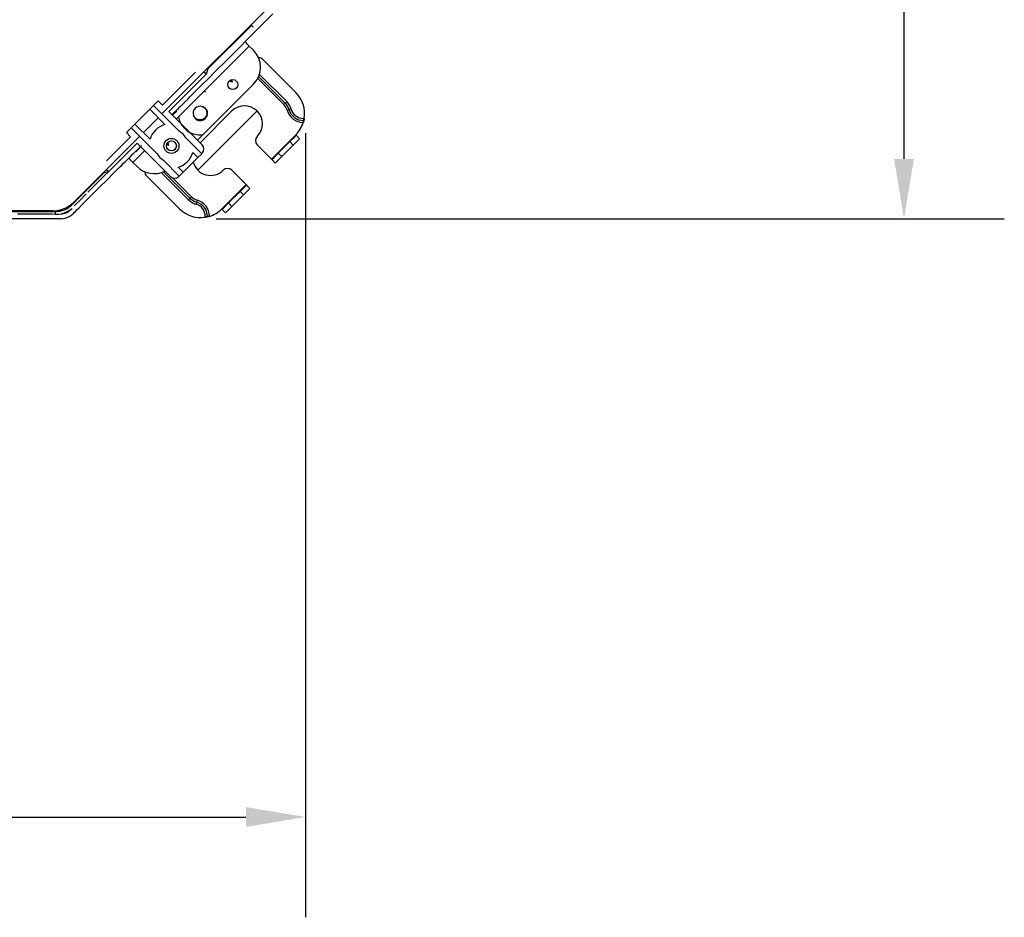
# Model space of a CAD drawing. Units: inches. Extents: x 5083 to 5728, y 256 to 473.
# Drawn here: x 5161 to 5181, y 341 to 359 of the extents above; entities that cross this region are included whole.
import ezdxf

# ---------------------------------------------------------------- set-up
doc = ezdxf.new("R2010")
doc.units = ezdxf.units.IN
doc.header["$MEASUREMENT"] = 0
doc.layers.add('LG-DIMENSION', color=7, linetype='Continuous')
doc.layers.add('LG-Product', color=3, linetype='Continuous')
doc.styles.add('LG-TEXT', font='arial.ttf')
doc.dimstyles.new('LG_Dimension', dxfattribs={"dimtxt": 1.47, "dimasz": 1.19, "dimexe": 2, "dimexo": 5, "dimgap": 2, "dimtad": 1, "dimtoh": 1, "dimdec": 5, "dimlfac": 0.03937, "dimzin": 0, "dimdsep": 46, "dimlunit": 5, "dimtxsty": 'LG-TEXT', "dimcen": 0.09, "dimclrd": 7, "dimclre": 7, "dimadec": 0, "dimazin": 0, "dimtfac": 1, "dimtdec": 5, "dimtofl": 0, "dimtmove": 0, "dimatfit": 0, "dimfxl": 30, "dimfrac": 2, "dimtolj": 1, "dimtzin": 0, "dimarcsym": 0})

# ---------------------------------------------------------------- blocks, each defined once
blk = doc.blocks.new('*D2')
at = {"layer": 'Defpoints', "color": 0, "transparency": 16777216}
for p in [(5159.949, 389.323), (5159.949, 355.346), (5178.665, 355.346)]:
    blk.add_point(p, dxfattribs=at)
at = {"layer": 'LG-DIMENSION', "color": 7, "lineweight": -2, "transparency": 16777216}
for p, q in [((5164.949, 389.323), (5180.665, 389.323)), ((5178.665, 388.133), (5178.665, 356.536)), ((5164.949, 355.346), (5180.665, 355.346))]:
    blk.add_line(p, q, dxfattribs=at)
at = {"layer": 'LG-DIMENSION', "color": 7, "transparency": 16777216}
for points in [[(5178.467, 388.133), (5178.864, 388.133), (5178.665, 389.323)], [(5178.467, 356.536), (5178.864, 356.536), (5178.665, 355.346)]]:
    blk.add_solid(points, dxfattribs=at)
at = {"layer": 'LG-DIMENSION', "color": 0, "transparency": 16777216, "insert": (5175.905, 372.335), "char_height": 1.47, "attachment_point": 5, "rotation": 90, "style": 'LG-TEXT'}
blk.add_mtext('\\A1;1 11/32', dxfattribs=at)
blk = doc.blocks.new('*D5')
at = {"layer": 'Defpoints', "color": 0, "transparency": 16777216}
for p in [(5132.759, 362.053), (5166.735, 362.053), (5166.735, 343.416)]:
    blk.add_point(p, dxfattribs=at)
at = {"layer": 'LG-DIMENSION', "color": 7, "lineweight": -2, "transparency": 16777216}
for p, q in [((5132.759, 357.053), (5132.759, 341.416)), ((5166.735, 357.053), (5166.735, 341.416)), ((5133.949, 343.416), (5165.545, 343.416))]:
    blk.add_line(p, q, dxfattribs=at)
at = {"layer": 'LG-DIMENSION', "color": 7, "transparency": 16777216}
for points in [[(5133.949, 343.615), (5133.949, 343.218), (5132.759, 343.416)], [(5165.545, 343.615), (5165.545, 343.218), (5166.735, 343.416)]]:
    blk.add_solid(points, dxfattribs=at)
at = {"layer": 'LG-DIMENSION', "color": 0, "transparency": 16777216, "insert": (5149.747, 346.177), "char_height": 1.47, "attachment_point": 5, "style": 'LG-TEXT'}
blk.add_mtext('\\A1;1 11/32', dxfattribs=at)

msp = doc.modelspace()

# ---------------------------------------------------------------- linework, layer by layer
at = {"layer": 'LG-DIMENSION'}
msp.add_line((5165.769024, 357.493526), (5164.588012, 356.312513), dxfattribs=at)
at = {"layer": 'LG-Product', "color": 3, "linetype": 'Continuous'}
for p, q in [((5166.405517, 359.967322), (5163.87189, 357.433696)), ((5165.611373, 358.955545), (5166.083747, 359.427919)), ((5164.784922, 358.331556), (5165.653478, 359.200112)), ((5165.687232, 359.166388), (5165.645907, 359.207713)), ((5165.375187, 358.719358), (5165.611373, 358.955545)), ((5165.537032, 358.864341), (5165.55927, 358.842104)), ((5165.55927, 358.842104), (5165.612963, 358.788411)), ((5164.157797, 357.333259), (5165.612963, 358.788411)), ((5165.139, 358.483171), (5165.375187, 358.719358)), ((5165.612963, 358.788411), (5165.697317, 358.704056)), ((5164.961867, 358.306038), (5165.139, 358.483171)), ((5165.824456, 358.55221), (5165.799517, 358.55221)), ((5165.866633, 358.53474), (5166.540891, 357.860482)), ((5163.880256, 357.610771), (5164.539458, 358.269987)), ((5164.750359, 358.22781), (5164.708182, 358.269987)), ((5164.792536, 358.354342), (5164.750359, 358.22781)), ((5164.784719, 358.128891), (5164.961867, 358.306038)), ((5164.750359, 358.22781), (5164.006788, 357.484239)), ((5164.67401, 358.018181), (5164.784719, 358.128891)), ((5165.27634, 358.070559), (5165.215017, 358.091005)), ((5165.27634, 358.070559), (5165.238728, 358.108171)), ((5165.27634, 358.070559), (5165.261038, 358.116479)), ((5166.300471, 357.620062), (5165.780097, 358.140436)), ((5166.330005, 357.649582), (5165.799242, 358.180345)), ((5165.815136, 358.223504), (5166.359525, 357.679116)), ((5164.49692, 357.841091), (5164.5633, 357.907471)), ((5164.5633, 357.907471), (5164.67401, 358.018181)), ((5164.579584, 356.911458), (5165.697317, 358.029191)), ((5163.703109, 357.602347), (5163.795902, 357.69514)), ((5163.880256, 357.610771), (5163.795902, 357.69514)), ((5164.304818, 357.648989), (5164.317909, 357.66208)), ((5164.317909, 357.66208), (5164.329468, 357.673639)), ((5164.329468, 357.673639), (5164.340421, 357.684592)), ((5164.340421, 357.684592), (5164.35172, 357.695891)), ((5164.35172, 357.695891), (5164.391079, 357.735251)), ((5164.391079, 357.735251), (5164.430439, 357.774611)), ((5164.430439, 357.774611), (5164.49692, 357.841091)), ((5166.359525, 357.679116), (5166.338646, 357.658237)), ((5163.331923, 357.231161), (5163.627178, 357.526416)), ((5163.703109, 357.602347), (5163.627178, 357.526416)), ((5163.627178, 357.526416), (5163.928618, 357.224977)), ((5163.703109, 357.602347), (5164.222327, 357.083114)), ((5164.006788, 357.484239), (5164.672377, 356.818665)), ((5164.081881, 357.409175), (5164.164819, 357.492114)), ((5164.132251, 357.476422), (5164.103063, 357.447235)), ((5164.131976, 357.467724), (5164.119824, 357.455557)), ((5164.157811, 357.501983), (5164.132251, 357.476422)), ((5164.171654, 357.515825), (5164.157811, 357.501983)), ((5164.185511, 357.529682), (5164.171654, 357.515825)), ((5164.211071, 357.555243), (5164.185511, 357.529682)), ((5164.240244, 357.584416), (5164.211071, 357.555243)), ((5164.271888, 357.616059), (5164.240244, 357.584416)), ((5164.304818, 357.648989), (5164.271888, 357.616059)), ((5164.630185, 356.860842), (5165.262873, 357.493516)), ((5164.680786, 357.578867), (5164.691869, 357.573897)), ((5164.687101, 357.577032), (5164.680786, 357.578867)), ((5164.693328, 357.574908), (5164.687101, 357.577032)), ((5164.691869, 357.573897), (5164.702402, 357.568001)), ((5164.699411, 357.572524), (5164.693328, 357.574908)), ((5164.70535, 357.569851), (5164.699411, 357.572524)), ((5164.702402, 357.568001), (5164.707459, 357.564707)), ((5164.716823, 357.563724), (5164.70535, 357.569851)), ((5164.707459, 357.564707), (5164.712387, 357.561196)), ((5164.712387, 357.561196), (5164.717169, 357.557439)), ((5164.727732, 357.556529), (5164.716823, 357.563724)), ((5164.717169, 357.557439), (5164.721793, 357.55348)), ((5164.721793, 357.55348), (5164.730463, 357.544984)), ((5164.732948, 357.552512), (5164.727732, 357.556529)), ((5164.730463, 357.544984), (5164.738309, 357.535808)), ((5164.737947, 357.548264), (5164.732948, 357.552512)), ((5164.742716, 357.543813), (5164.737947, 357.548264)), ((5164.738309, 357.535808), (5164.741921, 357.530968)), ((5164.741921, 357.530968), (5164.745316, 357.525968)), ((5164.747267, 357.539161), (5164.742716, 357.543813)), ((5164.745316, 357.525968), (5164.748524, 357.520781)), ((5164.755705, 357.529263), (5164.747267, 357.539161)), ((5164.748524, 357.520781), (5164.751486, 357.515449)), ((5164.751486, 357.515449), (5164.756674, 357.504497)), ((5164.763291, 357.518599), (5164.755705, 357.529263)), ((5164.756674, 357.504497), (5164.760849, 357.493183)), ((5164.760849, 357.493183), (5164.762569, 357.487389)), ((5164.762569, 357.487389), (5164.764028, 357.481508)), ((5164.764028, 357.481508), (5164.765242, 357.475526)), ((5164.765242, 357.475526), (5164.766181, 357.469515)), ((5164.766181, 357.469515), (5164.76725, 357.457465)), ((5166.300471, 357.620062), (5166.32135, 357.640941)), ((5166.32135, 357.640941), (5166.330005, 357.649582)), ((5166.338646, 357.658237), (5166.330005, 357.649582)), ((5166.36581, 357.508904), (5166.394203, 357.516981)), ((5166.394203, 357.516981), (5166.405965, 357.520333)), ((5166.417726, 357.523671), (5166.405965, 357.520333)), ((5166.446119, 357.531763), (5166.417726, 357.523671)), ((5163.795916, 357.357722), (5163.500676, 357.062495)), ((5164.103063, 357.447235), (5164.074122, 357.418293)), ((5164.122917, 357.45248), (5164.119824, 357.455557)), ((5164.124044, 357.451338), (5164.122917, 357.45248)), ((5164.506529, 357.391938), (5164.500547, 357.406459)), ((5164.502671, 357.400723), (5164.504506, 357.394423)), ((5164.504506, 357.394423), (5164.50663, 357.38821)), ((5164.50926, 357.386562), (5164.506529, 357.391938)), ((5164.50663, 357.38821), (5164.509014, 357.382127)), ((5164.509014, 357.382127), (5164.511673, 357.376188)), ((5164.512222, 357.381288), (5164.50926, 357.386562)), ((5164.511673, 357.376188), (5164.517799, 357.364715)), ((5164.515444, 357.376145), (5164.512222, 357.381288)), ((5164.518897, 357.371116), (5164.515444, 357.376145)), ((5164.517799, 357.364715), (5164.525024, 357.353792)), ((5164.526425, 357.36158), (5164.518897, 357.371116)), ((5164.525024, 357.353792), (5164.533245, 357.343605)), ((5164.534719, 357.352809), (5164.526425, 357.36158)), ((5164.533245, 357.343605), (5164.542334, 357.334314)), ((5164.539141, 357.348706), (5164.534719, 357.352809)), ((5164.543764, 357.34479), (5164.539141, 357.348706)), ((5164.542334, 357.334314), (5164.547174, 357.329979)), ((5164.548576, 357.341076), (5164.543764, 357.34479)), ((5164.547174, 357.329979), (5164.552232, 357.325861)), ((5164.553546, 357.337551), (5164.548576, 357.341076)), ((5164.552232, 357.325861), (5164.557491, 357.321946)), ((5164.563892, 357.331236), (5164.553546, 357.337551)), ((5164.557491, 357.321946), (5164.562938, 357.318247)), ((5164.5747, 357.325876), (5164.563892, 357.331236)), ((5164.580277, 357.323549), (5164.5747, 357.325876)), ((5164.58597, 357.321469), (5164.580277, 357.323549)), ((5164.591779, 357.319634), (5164.58597, 357.321469)), ((5164.597674, 357.318059), (5164.591779, 357.319634)), ((5164.609552, 357.315704), (5164.597674, 357.318059)), ((5164.621544, 357.314418), (5164.609552, 357.315704)), ((5164.627584, 357.314172), (5164.621544, 357.314418)), ((5164.633653, 357.314186), (5164.627584, 357.314172)), ((5164.63975, 357.314475), (5164.633653, 357.314186)), ((5164.645805, 357.315039), (5164.63975, 357.314475)), ((5164.657754, 357.316946), (5164.645805, 357.315039)), ((5164.669444, 357.319879), (5164.657754, 357.316946)), ((5164.675209, 357.321743), (5164.669444, 357.319879)), ((5164.680902, 357.323867), (5164.675209, 357.321743)), ((5164.686523, 357.326251), (5164.680902, 357.323867)), ((5164.692013, 357.328867), (5164.686523, 357.326251)), ((5164.702547, 357.334776), (5164.692013, 357.328867)), ((5164.712517, 357.341597), (5164.702547, 357.334776)), ((5164.717285, 357.345339), (5164.712517, 357.341597)), ((5164.721909, 357.349312), (5164.717285, 357.345339)), ((5164.726345, 357.353488), (5164.721909, 357.349312)), ((5164.730578, 357.357823), (5164.726345, 357.353488)), ((5164.73841, 357.367013), (5164.730578, 357.357823)), ((5164.745403, 357.376853), (5164.73841, 357.367013)), ((5164.748582, 357.382025), (5164.745403, 357.376853)), ((5164.751544, 357.387357), (5164.748582, 357.382025)), ((5164.754275, 357.392805), (5164.751544, 357.387357)), ((5164.756731, 357.398339), (5164.754275, 357.392805)), ((5164.760907, 357.409652), (5164.756731, 357.398339)), ((5164.764057, 357.421327), (5164.760907, 357.409652)), ((5164.765256, 357.427295), (5164.764057, 357.421327)), ((5164.766196, 357.43332), (5164.765256, 357.427295)), ((5164.76686, 357.43936), (5164.766196, 357.43332)), ((5164.76725, 357.4454), (5164.76686, 357.43936)), ((5164.76725, 357.457465), (5164.76725, 357.4454)), ((5166.690889, 357.268772), (5166.689877, 357.265391)), ((5166.691886, 357.272125), (5166.690889, 357.268772)), ((5166.692825, 357.275419), (5166.691886, 357.272125)), ((5166.692825, 357.345469), (5166.708271, 357.345469)), ((5166.692825, 357.345469), (5166.692825, 357.315949)), ((5166.692825, 357.315949), (5166.692825, 357.303711)), ((5166.700136, 357.303711), (5166.692825, 357.303711)), ((5166.692825, 357.295908), (5166.692825, 357.303711)), ((5166.692825, 357.275419), (5166.692825, 357.295908)), ((5166.693663, 357.278396), (5166.692825, 357.275419)), ((5166.694458, 357.281285), (5166.693663, 357.278396)), ((5166.695224, 357.284074), (5166.694458, 357.281285)), ((5166.695917, 357.286718), (5166.695224, 357.284074)), ((5166.696582, 357.289233), (5166.695917, 357.286718)), ((5166.697189, 357.291588), (5166.696582, 357.289233)), ((5166.697738, 357.293784), (5166.697189, 357.291588)), ((5166.698229, 357.295792), (5166.697738, 357.293784)), ((5166.698677, 357.297584), (5166.698229, 357.295792)), ((5166.699067, 357.299174), (5166.698677, 357.297584)), ((5166.699385, 357.300532), (5166.699067, 357.299174)), ((5166.699659, 357.301673), (5166.699385, 357.300532)), ((5166.699862, 357.302555), (5166.699659, 357.301673)), ((5166.700021, 357.303205), (5166.699862, 357.302555)), ((5166.700136, 357.303711), (5166.700021, 357.303205)), ((5166.70018, 357.303927), (5166.700136, 357.303711)), ((5166.700324, 357.304549), (5166.70018, 357.303927)), ((5166.700555, 357.30556), (5166.700324, 357.304549)), ((5166.700873, 357.306962), (5166.700555, 357.30556)), ((5166.701061, 357.3078), (5166.700873, 357.306962)), ((5166.701278, 357.308725), (5166.701061, 357.3078)), ((5166.701509, 357.30975), (5166.701278, 357.308725)), ((5166.701755, 357.310863), (5166.701509, 357.30975)), ((5166.702289, 357.313319), (5166.701755, 357.310863)), ((5166.702867, 357.316065), (5166.702289, 357.313319)), ((5166.703503, 357.319114), (5166.702867, 357.316065)), ((5166.704168, 357.322408), (5166.703503, 357.319114)), ((5166.704847, 357.32589), (5166.704168, 357.322408)), ((5166.70554, 357.329575), (5166.704847, 357.32589)), ((5166.705887, 357.331482), (5166.70554, 357.329575)), ((5166.706248, 357.333433), (5166.705887, 357.331482)), ((5166.706595, 357.335398), (5166.706248, 357.333433)), ((5166.706942, 357.337377), (5166.706595, 357.335398)), ((5166.707621, 357.34138), (5166.706942, 357.337377)), ((5166.708271, 357.345469), (5166.707621, 357.34138)), ((5163.163214, 357.062452), (5163.256007, 357.155245)), ((5163.256007, 357.155245), (5163.331923, 357.231161)), ((5163.256007, 357.155245), (5163.775239, 356.636012)), ((5163.331923, 357.231161), (5163.633363, 356.929722)), ((5166.689877, 357.265391), (5166.688837, 357.261981)), ((5163.424774, 356.986579), (5162.114172, 355.675978)), ((5162.767941, 356.49847), (5163.247569, 356.978098)), ((5163.247569, 356.978098), (5163.163214, 357.062452)), ((5164.346316, 356.959126), (5164.663938, 356.64151)), ((5166.055831, 356.531841), (5166.540891, 357.016894)), ((5166.190816, 356.649941), (5166.422798, 356.881924)), ((5166.422798, 356.881924), (5166.512268, 356.971408)), ((5166.490276, 356.814446), (5166.422798, 356.881924)), ((5166.57976, 356.903915), (5166.490276, 356.814446)), ((5166.512268, 356.971408), (5166.54933, 357.00847)), ((5166.540891, 357.016894), (5166.546859, 357.010941)), ((5166.546859, 357.010941), (5166.54933, 357.00847)), ((5166.54933, 357.00847), (5166.616822, 356.940978)), ((5166.616822, 356.940978), (5166.57976, 356.903915)), ((5163.3741, 356.851551), (5162.810133, 356.287577)), ((5163.293113, 356.468575), (5163.525138, 356.700593)), ((5163.341936, 356.686101), (5163.32808, 356.672251)), ((5163.367497, 356.711669), (5163.341936, 356.686101)), ((5163.35182, 356.679122), (5163.449222, 356.776517)), ((5163.39667, 356.740842), (5163.367497, 356.711669)), ((5163.3741, 356.851551), (5164.039689, 356.185977)), ((5163.428314, 356.772485), (5163.39667, 356.740842)), ((5163.461229, 356.805401), (5163.428314, 356.772485)), ((5164.010964, 356.805198), (5163.965059, 356.8205)), ((5164.010964, 356.805198), (5163.973367, 356.84281)), ((5164.010964, 356.805198), (5163.990533, 356.866521)), ((5165.769014, 356.818665), (5166.055831, 356.531841)), ((5166.490276, 356.814446), (5166.258294, 356.582456)), ((5163.128117, 356.472296), (5163.148664, 356.492835)), ((5163.148664, 356.492835), (5163.170338, 356.514509)), ((5163.170338, 356.514509), (5163.19493, 356.539102)), ((5163.22786, 356.572031), (5163.19493, 356.539102)), ((5163.217196, 356.544498), (5163.239434, 356.522261)), ((5163.259489, 356.603661), (5163.22786, 356.572031)), ((5163.239434, 356.522261), (5163.293113, 356.468575)), ((5163.288677, 356.632848), (5163.259489, 356.603661)), ((5163.314223, 356.658402), (5163.288677, 356.632848)), ((5163.32808, 356.672251), (5163.314223, 356.658402)), ((5163.899214, 356.512031), (5164.216836, 356.194408)), ((5164.588008, 356.565587), (5164.292753, 356.270332)), ((5164.488178, 356.665417), (5164.588008, 356.565587)), ((5164.663938, 356.64151), (5164.588008, 356.565587)), ((5164.672377, 356.649941), (5164.663938, 356.64151)), ((5166.055831, 356.531841), (5166.061799, 356.525881)), ((5166.061799, 356.525881), (5166.06427, 356.52341)), ((5166.06427, 356.52341), (5166.101332, 356.560472)), ((5166.131762, 356.455925), (5166.06427, 356.52341)), ((5166.101332, 356.560472), (5166.190816, 356.649941)), ((5166.168824, 356.49298), (5166.131762, 356.455925)), ((5166.258294, 356.582456), (5166.168824, 356.49298)), ((5166.190816, 356.649941), (5166.258294, 356.582456)), ((5162.810133, 356.287577), (5162.683587, 356.245392)), ((5162.725085, 356.204227), (5162.809887, 356.289036)), ((5162.767941, 356.329754), (5162.810133, 356.287577)), ((5162.875169, 356.21934), (5162.948094, 356.292266)), ((5162.948094, 356.292266), (5163.021121, 356.365285)), ((5163.021121, 356.365285), (5163.064035, 356.408213)), ((5163.064035, 356.408213), (5163.106963, 356.451135)), ((5163.106963, 356.451135), (5163.128117, 356.472296)), ((5163.293113, 356.468575), (5163.377482, 356.38422)), ((5164.192937, 356.370161), (5164.292753, 356.270332)), ((5165.262873, 356.312516), (5165.54969, 356.025699)), ((5162.085967, 355.632601), (5162.706388, 356.253022)), ((5162.392276, 355.871526), (5162.725085, 356.204227)), ((5162.656076, 356.000247), (5162.756743, 356.100915)), ((5162.756743, 356.100915), (5162.815956, 356.160128)), ((5162.815956, 356.160128), (5162.875169, 356.21934)), ((5163.529314, 356.282014), (5163.529314, 356.257082)), ((5163.546797, 356.214905), (5164.221056, 355.540639)), ((5164.402422, 355.722006), (5163.858033, 356.266402)), ((5163.901193, 356.282296), (5164.431956, 355.751533)), ((5164.084872, 356.157657), (5164.461476, 355.78106)), ((5164.216836, 356.194408), (5164.208398, 356.185977)), ((5164.216836, 356.194408), (5164.292753, 356.270332)), ((5162.448845, 355.793016), (5162.555422, 355.899587)), ((5162.555422, 355.899587), (5162.656076, 356.000247)), ((5165.06463, 355.540639), (5165.54969, 356.025699)), ((5165.431596, 355.890722), (5165.521066, 355.980199)), ((5165.588558, 355.912714), (5165.499074, 355.823237)), ((5165.521066, 355.980199), (5165.558128, 356.017261)), ((5165.54969, 356.025699), (5165.555657, 356.019732)), ((5165.555657, 356.019732), (5165.558128, 356.017261)), ((5165.558128, 356.017261), (5165.62562, 355.949776)), ((5165.62562, 355.949776), (5165.588558, 355.912714)), ((5162.149385, 355.628555), (5162.245429, 355.724426)), ((5162.245429, 355.724426), (5162.341242, 355.820477)), ((5162.341242, 355.820477), (5162.359274, 355.838517)), ((5162.342253, 355.686417), (5162.448845, 355.793016)), ((5164.423301, 355.742885), (5164.402422, 355.722006)), ((5164.431956, 355.751533), (5164.423301, 355.742885)), ((5164.440597, 355.760181), (5164.431956, 355.751533)), ((5164.461476, 355.78106), (5164.440597, 355.760181)), ((5164.572634, 355.715728), (5164.564557, 355.687335)), ((5165.1996, 355.65874), (5165.431596, 355.890722)), ((5165.499074, 355.823237), (5165.267092, 355.591255)), ((5165.499074, 355.823237), (5165.431596, 355.890722)), ((5162.003072, 355.486895), (5162.029283, 355.50867)), ((5162.114187, 355.675992), (5162.026812, 355.588625)), ((5162.029283, 355.50867), (5162.053775, 355.532353)), ((5162.124027, 355.603248), (5162.149385, 355.628555)), ((5162.145469, 355.489648), (5162.183066, 355.527245)), ((5162.183066, 355.527245), (5162.220432, 355.56461)), ((5162.220432, 355.56461), (5162.28135, 355.625514)), ((5162.28135, 355.625514), (5162.342253, 355.686417)), ((5164.557852, 355.663804), (5164.549775, 355.635412)), ((5164.561205, 355.675566), (5164.557852, 355.663804)), ((5164.564557, 355.687335), (5164.561205, 355.675566)), ((5165.06463, 355.540639), (5165.070597, 355.534672)), ((5165.070597, 355.534672), (5165.073068, 355.532201)), ((5165.073068, 355.532201), (5165.11013, 355.569263)), ((5165.14056, 355.464716), (5165.073068, 355.532201)), ((5165.11013, 355.569263), (5165.1996, 355.65874)), ((5165.177622, 355.501778), (5165.14056, 355.464716)), ((5165.267092, 355.591255), (5165.177622, 355.501778)), ((5165.1996, 355.65874), (5165.267092, 355.591255)), ((5161.692385, 355.501272), (5139.856934, 355.501272)), ((5161.863637, 355.346182), (5150.705231, 355.346182)), ((5159.648833, 355.489337), (5161.740111, 355.489337)), ((5160.993751, 355.441236), (5161.129444, 355.441265)), ((5161.129444, 355.441265), (5161.265281, 355.442319)), ((5161.265281, 355.442319), (5161.401161, 355.443577)), ((5161.401161, 355.443577), (5161.536767, 355.443056)), ((5161.536767, 355.443056), (5161.671983, 355.439733)), ((5161.671983, 355.439733), (5161.739562, 355.437869)), ((5161.739562, 355.437869), (5161.807473, 355.438317)), ((5161.740111, 355.489337), (5161.740111, 355.44716)), ((5161.740111, 355.44716), (5161.740111, 355.429691)), ((5161.807473, 355.438317), (5161.876251, 355.442738)), ((5161.863637, 355.346182), (5161.901769, 355.3484)), ((5161.876251, 355.442738), (5161.943238, 355.456285)), ((5161.901769, 355.3484), (5161.943094, 355.355761)), ((5161.943094, 355.355761), (5161.984808, 355.36899)), ((5161.943238, 355.456285), (5161.974405, 355.469094)), ((5161.974405, 355.469094), (5162.003072, 355.486895)), ((5161.984808, 355.36899), (5162.024125, 355.387254)), ((5162.024125, 355.387254), (5162.045163, 355.399817)), ((5162.045163, 355.399817), (5162.065478, 355.41405)), ((5162.065478, 355.41405), (5162.083959, 355.429149)), ((5162.083959, 355.429149), (5162.099853, 355.444017)), ((5162.099853, 355.444017), (5162.12355, 355.467721)), ((5162.12355, 355.467721), (5162.145469, 355.489648)), ((5164.736069, 355.373259), (5164.736069, 355.388713)), ((5164.736069, 355.388713), (5164.765589, 355.388713)), ((5164.740158, 355.373917), (5164.736069, 355.373259)), ((5164.744204, 355.374603), (5164.740158, 355.373917)), ((5164.748163, 355.375297), (5164.744204, 355.374603)), ((5164.752006, 355.375998), (5164.748163, 355.375297)), ((5164.755677, 355.376698), (5164.752006, 355.375998)), ((5164.759173, 355.377385), (5164.755677, 355.376698)), ((5164.762468, 355.378042), (5164.759173, 355.377385)), ((5164.765488, 355.378671), (5164.762468, 355.378042)), ((5164.768247, 355.379256), (5164.765488, 355.378671)), ((5164.765589, 355.388713), (5164.777813, 355.388713)), ((5164.770704, 355.37979), (5164.768247, 355.379256)), ((5164.772828, 355.38026), (5164.770704, 355.37979)), ((5164.774591, 355.380657), (5164.772828, 355.38026)), ((5164.775342, 355.380831), (5164.774591, 355.380657)), ((5164.775992, 355.380975), (5164.775342, 355.380831)), ((5164.776556, 355.381105), (5164.775992, 355.380975)), ((5164.777004, 355.381214), (5164.776556, 355.381105)), ((5164.77761, 355.381351), (5164.777004, 355.381214)), ((5164.777813, 355.381402), (5164.77761, 355.381351)), ((5164.777813, 355.388713), (5164.777813, 355.381402)), ((5164.78563, 355.388713), (5164.777813, 355.388713)), ((5164.778333, 355.381517), (5164.777943, 355.38143)), ((5164.778969, 355.381669), (5164.778333, 355.381517)), ((5164.779864, 355.381878), (5164.778969, 355.381669)), ((5164.780992, 355.382146), (5164.779864, 355.381878)), ((5164.782364, 355.382471), (5164.780992, 355.382146)), ((5164.783954, 355.382861), (5164.782364, 355.382471)), ((5164.785774, 355.383302), (5164.783954, 355.382861)), ((5164.806119, 355.388713), (5164.78563, 355.388713)), ((5164.787768, 355.3838), (5164.785774, 355.383302)), ((5164.78995, 355.384349), (5164.787768, 355.3838)), ((5164.79232, 355.384956), (5164.78995, 355.384349)), ((5164.794848, 355.385621), (5164.79232, 355.384956)), ((5164.800267, 355.387073), (5164.794848, 355.385621)), ((5164.806119, 355.388713), (5164.800267, 355.387073)), ((5164.812751, 355.390642), (5164.806119, 355.388713)), ((5164.819542, 355.392701), (5164.812751, 355.390642))]:
    msp.add_line(p, q, dxfattribs=at)
for centre, radius in [((5165.283969, 358.020753), 0.098422), ((5164.06077, 356.797569), 0.149125), ((5164.06077, 356.797569), 0.098422)]:
    msp.add_circle(centre, radius, dxfattribs=at)
for centre, radius, start, end in [((5165.359885, 358.366624), 0.4772, 315, 45), ((5165.824456, 358.492563), 0.05965, 45, 90), ((5164.630185, 357.451338), 0.435445, 74.9999999, 80.1285571), ((5166.119104, 357.438695), 0.5965, 351.0092988, 45), ((5166.119104, 357.438695), 0.340005, 15.8860955, 45), ((5164.630185, 357.451338), 0.137195, 68.359429, 201.6507337), ((5164.630185, 357.451338), 0.149125, 243.1919571, 26.8080429), ((5165.515951, 357.240452), 0.3579, 315, 135), ((5166.119104, 357.438695), 0.256495, 15.8860972, 45), ((5166.119104, 357.438695), 0.29825, 15.8860962, 45), ((5166.692825, 357.601971), 0.340005, 195.8860955, 269.3272478), ((5166.692825, 357.601971), 0.29825, 195.8860962, 270), ((5166.692825, 357.601971), 0.256495, 195.8860972, 270), ((5164.630185, 357.451338), 0.435445, 189.876527, 277.6096875), ((5164.06077, 356.797569), 0.447375, 107.1818598, 162.8181402), ((5164.06077, 356.797569), 0.328075, 29.5012673, 60.4987327), ((5166.119104, 357.438695), 0.5965, 315, 342.7683989), ((5165.853383, 356.903019), 0.1193, 135, 225), ((5164.588008, 356.734296), 0.1193, 315, 45), ((5164.06077, 356.797569), 0.328075, 209.5012673, 240.4987327), ((5164.06077, 356.797569), 0.447375, 287.1818598, 342.8181402), ((5163.714914, 356.721653), 0.4772, 225, 296.7890637), ((5164.841086, 356.565587), 0.3579, 195.0018757, 315), ((5165.178518, 356.228154), 0.1193, 45, 135), ((5163.588975, 356.257082), 0.05965, 180, 225), ((5164.124044, 356.270332), 0.1193, 225, 315), ((5164.642843, 355.962426), 0.340005, 225, 254.1139045), ((5164.642843, 355.962426), 0.29825, 225, 254.1139038), ((5164.642843, 355.962426), 0.256495, 225, 254.1139028), ((5164.479566, 355.388713), 0.340005, 0.6727522, 74.1139045), ((5161.692385, 356.097772), 0.5965, 270, 315), ((5161.740111, 355.978472), 0.48913, 270, 284.5258597), ((5161.815926, 355.799519), 0.29825, 270, 315), ((5161.740111, 355.978472), 0.54878, 283.8051567, 308.8490632), ((5161.740111, 355.978472), 0.48913, 301.3980453, 315), ((5164.642843, 355.962426), 0.5965, 225, 278.9907012), ((5164.479566, 355.388713), 0.256495, 0, 74.1139028), ((5164.479566, 355.388713), 0.29825, 0, 74.1139038), ((5164.642843, 355.962426), 0.5965, 287.2316011, 315)]:
    msp.add_arc(centre, radius, start, end, dxfattribs=at)

# ---------------------------------------------------------------- dimensions: what is measured, and where the dimension line sits
at = {"layer": 'LG-DIMENSION'}
dim = msp.add_linear_dim(base=(5178.66532, 355.346182), p1=(5159.948827, 389.322824), p2=(5159.948827, 355.346182), angle=90, dimstyle='LG_Dimension', dxfattribs=at)
dim.commit()
dim.dimension.update_dxf_attribs({"geometry": '*D2', "text_midpoint": (5175.90475, 372.334503)})
dim = msp.add_linear_dim(base=(5166.73532, 343.416182), p1=(5132.758685, 362.052947), p2=(5166.73532, 362.052947), dimstyle='LG_Dimension', dxfattribs=at)
dim.commit()
dim.dimension.update_dxf_attribs({"geometry": '*D5', "text_midpoint": (5149.747003, 346.176751)})

doc.saveas('drawing.dxf')
